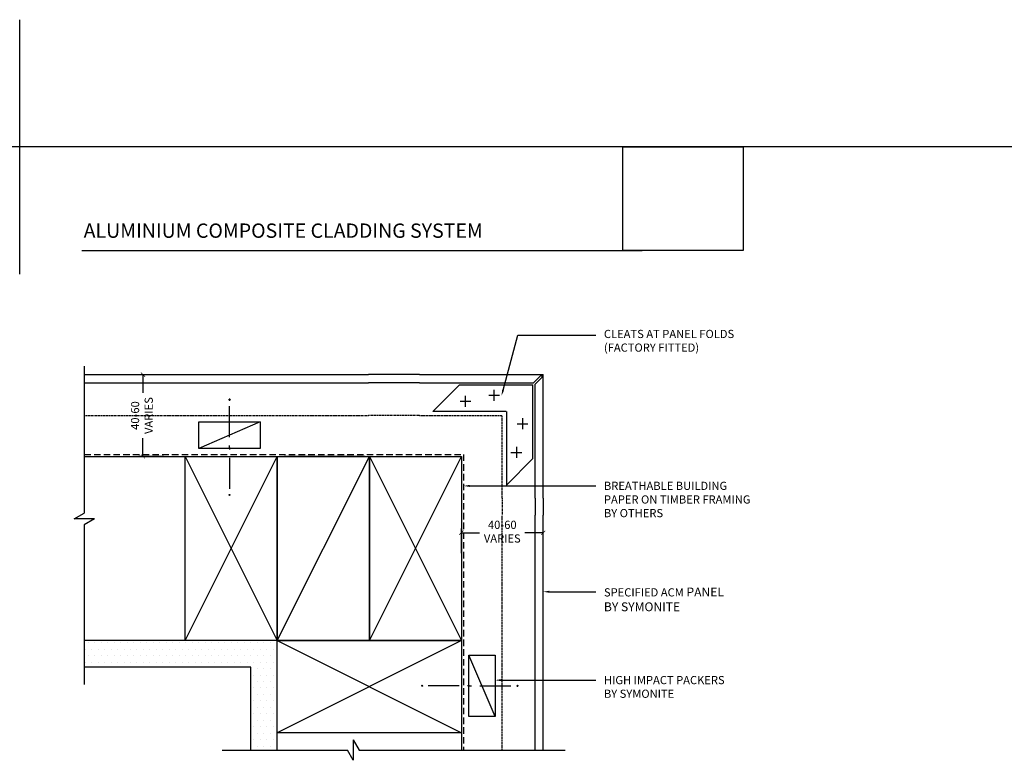
# Model space of a CAD drawing. Units: millimetres. Extents: x -1900 to 9880, y -1245 to 3645.
# Drawn here: x -676 to -195, y 2141 to 2503 of the extents above; entities that cross this region are included whole.
import ezdxf
from ezdxf import colors
from ezdxf.entities.mleader import LeaderData, LeaderLine
from ezdxf.math import Vec2, Vec3

# ---------------------------------------------------------------- set-up
doc = ezdxf.new("R2010")
doc.units = ezdxf.units.MM
doc.linetypes.add('DASHED', pattern=[0.75, 0.5, -0.25])
doc.linetypes.add('HIDDEN2', pattern=[4.762499999999999, 3.175, -1.5875])
doc.layers.get('0').update_dxf_attribs({"linetype": 'CONTINUOUS'})
doc.layers.get('Defpoints').update_dxf_attribs({"linetype": 'CONTINUOUS'})
for name, color, linetype in [('000_ANNOTATION', 1, 'CONTINUOUS'), ('000_ANNOTATION @ 2', 1, 'CONTINUOUS'), ('002_DETAIL_ACM CUT', 4, 'CONTINUOUS'), ('002_DETAIL_ACM ELEV', 1, 'DASHED'), ('002_DETAIL_ACP PACKERS', 1, 'CONTINUOUS'), ('002_DETAIL_CLEATS', 1, 'CONTINUOUS'), ('002_DETAIL_FIXING C LINE', 3, 'CONTINUOUS'), ('002_DETAIL_FIXING C LINE @ 5', 3, 'CONTINUOUS'), ('002_DETAIL_HATCH', 1, 'CONTINUOUS'), ('002_DETAIL_SEALANT  PEF', 1, 'CONTINUOUS'), ('002_DETAIL_X', 1, 'CONTINUOUS'), ('003_DETAIL_OTHERS BUILDING PAPER', 2, 'HIDDEN2'), ('003_DETAIL_OTHERS MINOR', 1, 'CONTINUOUS'), ('003_DETAIL_OTHERS TIMBER STRUCTURE CUT', 3, 'CONTINUOUS'), ('00_TITLE BLOCK LINES', 2, 'CONTINUOUS'), ('Blue', 5, 'CONTINUOUS'), ('WHITE', 7, 'CONTINUOUS')]:
    doc.layers.add(name, color=color, linetype=linetype)
doc.layers.add('0_ GUIDES', color=7, linetype='CONTINUOUS', plot=False)
doc.styles.add('Arial', font='arial.ttf')
doc.styles.add('ARIAL 2', font='arial.ttf', dxfattribs={"height": 2})
doc.dimstyles.new('DIMS', dxfattribs={"dimscale": 0, "dimtxt": 2, "dimasz": 1, "dimexe": 1, "dimexo": 1, "dimgap": 0.5, "dimtad": 0, "dimdec": 0, "dimtxsty": 'ARIAL 2', "dimblk": 'ARCHTICK', "dimcen": 2.5, "dimclrd": 256, "dimclre": 256, "dimclrt": 7, "dimadec": 0, "dimazin": 0, "dimtfac": 1, "dimtdec": 0, "dimtmove": 2, "dimatfit": 3, "dimfxl": 5, "dimfxlon": 1, "dimlwd": -1, "dimlwe": -1, "dimarcsym": 0})
picture_1 = doc.add_image_def('image1.jpg', size_in_pixel=(663, 571))

# ---------------------------------------------------------------- blocks, each defined once
blk = doc.blocks.new('_ArchTick')
at = {"color": 0, "linetype": 'ByBlock', "const_width": 0.15}
blk.add_lwpolyline([(-0.5, -0.5), (0.5, 0.5)], dxfattribs=at)
blk = doc.blocks.new('*D264')
at = {"layer": '000_ANNOTATION', "transparency": 16777216}
for p, q in [((-460.5284697061626, 2242.627192859202), (-460.5284697061626, 2254.627192859202)), ((-420.5284697061626, 2247.564453025295), (-420.5284697061626, 2254.627192859202)), ((-460.5284697061626, 2252.627192859202), (-451.6185106338479, 2252.627192859202)), ((-420.5284697061626, 2252.627192859202), (-429.4384287784591, 2252.627192859202))]:
    blk.add_line(p, q, dxfattribs=at)
at = {"layer": 'Defpoints', "color": 0, "transparency": 16777216}
for p in [(-420.5284697061626, 2252.627192859202), (-420.5284697061626, 2245.564453025295), (-460.5284697061626, 2231.786139988782)]:
    blk.add_point(p, dxfattribs=at)
at = {"layer": '000_ANNOTATION', "transparency": 16777216, "xscale": 2, "yscale": 2, "zscale": 2, "rotation": 180}
blk.add_blockref('_ArchTick', (-460.5284697061626, 2252.627192859202), dxfattribs=at)
at = {"layer": '000_ANNOTATION', "transparency": 16777216, "xscale": 2, "yscale": 2, "zscale": 2}
blk.add_blockref('_ArchTick', (-420.5284697061626, 2252.627192859202), dxfattribs=at)
at = {"layer": '000_ANNOTATION', "color": 7, "transparency": 16777216, "insert": (-440.5284697061535, 2252.627192859202), "char_height": 4, "attachment_point": 5, "style": 'ARIAL 2'}
blk.add_mtext('40-60\\PVARIES', dxfattribs=at)
blk = doc.blocks.new('*D265')
at = {"layer": '000_ANNOTATION', "transparency": 16777216}
for p, q in [((-616.2111120927681, 2329.882458530171), (-614.2111120927681, 2329.882458530171)), ((-616.2111120927681, 2329.882458530171), (-616.2111120927681, 2320.972499457862)), ((-616.2111120927682, 2289.882458530165), (-616.2111120927682, 2298.792417602474)), ((-606.2111120927682, 2289.882458530165), (-618.2111120927682, 2289.882458530165))]:
    blk.add_line(p, q, dxfattribs=at)
at = {"layer": 'Defpoints', "color": 0, "transparency": 16777216}
for p in [(-617.1366153720069, 2329.882458530171), (-616.2111120927681, 2329.882458530171), (-591.3622372655591, 2289.882458530165)]:
    blk.add_point(p, dxfattribs=at)
at = {"layer": '000_ANNOTATION', "transparency": 16777216, "xscale": 2, "yscale": 2, "zscale": 2}
for p, rotation in [((-616.2111120927681, 2329.882458530171), 90), ((-616.2111120927682, 2289.882458530165), 270)]:
    blk.add_blockref('_ArchTick', p, dxfattribs=dict(at, rotation=rotation))
at = {"layer": '000_ANNOTATION', "color": 7, "transparency": 16777216, "insert": (-616.2111120927685, 2309.882458530168), "char_height": 4, "attachment_point": 5, "rotation": 90, "style": 'ARIAL 2'}
blk.add_mtext('40-60\\PVARIES', dxfattribs=at)
blk = doc.blocks.new('501_90X45 CONT')
at = {"layer": '002_DETAIL_X'}
for p, q in [((-90, 0), (0, -45.00000000000011)), ((0, 0), (-90, -45.00000000000011))]:
    blk.add_line(p, q, dxfattribs=at)
at = {"layer": '003_DETAIL_OTHERS TIMBER STRUCTURE CUT'}
blk.add_lwpolyline([(-90, 0), (0, 0), (0, -45.00000000000011), (-90, -45.00000000000011), (-90, 0)], dxfattribs=at)
blk = doc.blocks.new('502_90X45 NOG')
at = {"layer": '002_DETAIL_X'}
blk.add_line((-90, 0), (0, -45), dxfattribs=at)
at = {"layer": '003_DETAIL_OTHERS TIMBER STRUCTURE CUT'}
blk.add_lwpolyline([(-90, 0), (0, 0), (0, -45), (-90, -45), (-90, 0)], dxfattribs=at)
blk = doc.blocks.new('DOT')
at = {"layer": '002_DETAIL_FIXING C LINE'}
blk.add_hatch(color=256, dxfattribs=at).paths.add_polyline_path([(0.05, 0, 1), (-0.05, 0, 1)])
blk.add_circle((0, 0), 0.05, dxfattribs=at)
blk = doc.blocks.new('103_FIX LINE 50MM')
at = {"layer": '002_DETAIL_FIXING C LINE'}
for p, q in [((-4.505413598351197, 0), (-19.65450369563109, 0)), ((0.5054135983511969, 0), (-0.5054135983511969, 0)), ((0.5054135983511969, 0), (1.516240795053591, 0)), ((5.516240795053591, 0), (20.66533089233349, 0))]:
    blk.add_line(p, q, dxfattribs=at)
for centre in [(-22.90450369563109, 0), (23.66533089233349, 0)]:
    blk.add_circle(centre, 0.25, dxfattribs=at)
at = {"layer": '002_DETAIL_FIXING C LINE @ 5', "yscale": 5, "zscale": 5}
for p, xscale, rotation in [((-22.90450369563109, 0), -5, 90), ((23.66533089233349, 0), 5, 270)]:
    blk.add_blockref('DOT', p, dxfattribs=dict(at, xscale=xscale, rotation=rotation))
blk = doc.blocks.new('306_13MM PACKER')
at = {"layer": '002_DETAIL_ACP PACKERS'}
blk.add_lwpolyline([(-15, 0), (15, 0), (15, -13), (-15, -13)], close=True, dxfattribs=at)
at = {"layer": '002_DETAIL_X'}
blk.add_line((15, 0), (-15, -13), dxfattribs=at)
at = {"layer": '002_DETAIL_FIXING C LINE', "rotation": 270}
blk.add_blockref('103_FIX LINE 50MM', (-3.552713678800501e-15, -12.07995864699114), dxfattribs=at)
blk = doc.blocks.new('407_90 DEG CORNER')
at = {"layer": '002_DETAIL_ACM CUT'}
for p, q in [((-60.43131967493173, 0), (0, 0)), ((0, -60.43131967493173), (0, 0)), ((-60.43131967491081, -3.999999999999545), (-4.707106781185757, -3.999999999999545)), ((-1.353553390593333, -0.6464466094066665), (-4.707106781186667, -4)), ((-0.6464466094066665, -1.353553390593333), (-4, -4.707106781186667)), ((-3.999999999999545, -60.43131967491081), (-3.999999999999545, -4.707106781185757))]:
    blk.add_line(p, q, dxfattribs=at)
blk.add_arc((-1, -1), 0.5000000000000001, 314.999999999977, 134.999999999977, dxfattribs=at)
at = {"layer": '002_DETAIL_ACM ELEV'}
for p in [(-60.4313196748285, -20), (-20, -60.4313196748285)]:
    blk.add_line(p, (-20, -20), dxfattribs=at)
at = {"layer": '002_DETAIL_CLEATS'}
for p, q in [((-53.9539619046991, -18), (-40.94775943016066, -4.999999999940883)), ((-40.94775943016066, -4.999999999940883), (-5.00000000001819, -4.999999999940883)), ((-23.9773903448222, -12.80099911575962), (-23.9773903448222, -7.452492600554251)), ((-4.999999999833108, -40.94775943008335), (-5.00000000001819, -4.999999999940883)), ((-35.31285159016261, -13.1024623113326), (-40.66135810535343, -13.1024623113326)), ((-37.98710484776529, -15.77671556890618), (-37.98710484776529, -10.42820905370081)), ((-21.30313708723406, -10.12674585818604), (-26.65164360241033, -10.12674585818604)), ((-18.0491420590115, -18), (-53.9539619046991, -18)), ((-18.00000000001, -18.04914205900116), (-17.99999999982492, -53.95396190468853)), ((-12.80099911573916, -23.97739034478514), (-7.452492600533787, -23.97739034475751)), ((-10.12674585817922, -21.30313708718313), (-10.12674585815193, -26.6516436023594)), ((-15.77671556881342, -37.98710484774347), (-10.42820905360804, -37.98710484771595)), ((-13.10246231125348, -35.31285159012702), (-13.10246231122619, -40.66135810531785)), ((-17.99999999982492, -53.95396190468853), (-4.999999999833108, -40.94775943008335))]:
    blk.add_line(p, q, dxfattribs=at)
blk = doc.blocks.new('*U346')
at = {"layer": '002_DETAIL_ACM CUT'}
for p, q in [((-3.662101696012099e-12, 24.93244619494294), (-8.37285912413929e-12, 1.4210854715202e-14)), ((3.999999999982696, 24.93244619494294), (3.999999999955207, 1.4210854715202e-14)), ((1.783303215401104e-11, -139.003859940783), (-8.372886814122962e-12, 1.4210854715202e-14)), ((4.00000000000419, -139.003859940783), (3.999999999955207, 1.4210854715202e-14))]:
    blk.add_line(p, q, dxfattribs=at)
at = {"layer": '002_DETAIL_ACM ELEV'}
for p, q in [((19.99999999999634, 24.93244619494283), (20, 1.4210854715202e-14)), ((20.00000000001783, -139.0038599407829), (20, 0))]:
    blk.add_line(p, q, dxfattribs=at)
blk = doc.blocks.new('*U348')
at = {"layer": '002_DETAIL_ACM CUT'}
for p, q in [((1.331886626964955e-11, 114.8064394947462), (-8.37285912413929e-12, 1.4210854715202e-14)), ((3.999999999999677, 114.8064394947462), (3.999999999955207, 1.4210854715202e-14)), ((-6.817661423251966e-12, -8.249370406428241), (-8.372886814122962e-12, 1.4210854715202e-14)), ((3.99999999997954, -8.249370406428241), (3.999999999955207, 1.4210854715202e-14))]:
    blk.add_line(p, q, dxfattribs=at)
at = {"layer": '002_DETAIL_ACM ELEV'}
for p, q in [((20.00000000001332, 114.8064394947461), (20, 1.4210854715202e-14)), ((19.99999999999318, -8.249370406428127), (20, 0))]:
    blk.add_line(p, q, dxfattribs=at)

msp = doc.modelspace()

# ---------------------------------------------------------------- hatches: boundary and pattern name
at = {"layer": '002_DETAIL_HATCH'}
h = msp.add_hatch(dxfattribs=at)
h.set_pattern_fill('DOTS', color=256, scale=2, style=0)
h.set_pattern_definition([(0, (0, -26.71959127811397), (1.5875, 3.175), [0, -3.175])])
h.paths.add_polyline_path([(-644.8960955168092, 2199.882458530165), (-644.8960955168093, 2186.882458530165), (-563.5284697061661, 2186.882458530165), (-563.528469706166, 2146.395328954066), (-550.528469706166, 2146.395328954067), (-550.5284697061661, 2199.882458530165)])

# ---------------------------------------------------------------- linework, layer by layer
at = {"layer": '000_ANNOTATION'}
msp.add_lwpolyline([(-646.0738230636512, 2390.55715662823), (-372.2056107887561, 2390.55715662823)], dxfattribs=at)
at = {"layer": '002_DETAIL_ACM CUT'}
for p, q in [((-421.8820230967449, 2329.236011920765), (-425.2355764873382, 2325.882458530172)), ((-421.1749163155582, 2328.528905139578), (-424.5284697061516, 2325.175351748985))]:
    msp.add_line(p, q, dxfattribs=at)
msp.add_arc((-421.5284697061516, 2328.882458530172), 0.5000000000000001, 314.9999999999903, 134.9999999999906, dxfattribs=at)
at = {"layer": '003_DETAIL_OTHERS BUILDING PAPER'}
msp.add_lwpolyline([(-644.8960955168086, 2290.882458530165), (-459.5284697061661, 2290.882458530165), (-459.5284697061662, 2146.395328954066)], dxfattribs=at)
at = {"layer": '003_DETAIL_OTHERS MINOR'}
for points in [[(-644.8960955168094, 2289.882458530165), (-460.5284697061661, 2289.882458530165), (-460.5284697061662, 2146.395328954065)], [(-550.5284697061661, 2146.395328954065), (-550.5284697061661, 2199.882458530165), (-644.8960955168094, 2199.882458530165)], [(-563.5284697061661, 2146.395328954065), (-563.5284697061661, 2186.882458530165), (-644.8960955168094, 2186.882458530165)]]:
    msp.add_lwpolyline(points, dxfattribs=at)
at = {"layer": '00_TITLE BLOCK LINES'}
for p, q in [((-644.8960955168094, 2334.040286046521), (-644.896095516808, 2262.228755674628)), ((-649.8960955168085, 2259.34200432868), (-644.8960955168085, 2262.228755674628)), ((-639.8960955168085, 2259.34200432868), (-649.8960955168085, 2259.34200432868)), ((-639.8960955168085, 2259.34200432868), (-644.8960955168085, 2256.455252982732)), ((-644.896095516808, 2256.455252982732), (-644.8960955168094, 2178.479844234773)), ((-513.3604168050118, 2151.395328954066), (-513.3604168050118, 2141.395328954066)), ((-513.3604168050118, 2151.395328954066), (-510.4736654590637, 2146.395328954066)), ((-577.5310758223914, 2146.395328954065), (-516.24716815096, 2146.395328954067)), ((-513.3604168050118, 2141.395328954066), (-516.24716815096, 2146.395328954066)), ((-510.4736654590637, 2146.395328954067), (-409.8443789417159, 2146.395328954065))]:
    msp.add_line(p, q, dxfattribs=at)
at = {"layer": '0_ GUIDES'}
msp.add_line((-676.4700551604334, 2378.925378928509), (-676.4700551604334, 2503.353134135213), dxfattribs=at)
msp.add_xline((-1179.076129601319, 2441.139256531862), (-1, 0), dxfattribs=at)
at = {"layer": 'Blue'}
msp.add_line((-507.5284697061661, 2289.882458530154), (-546.9844963937403, 2289.882458530165), dxfattribs=at)

# ---------------------------------------------------------------- block references
for name, p, rotation in [('*U346', (-505.8922355760262, 2329.882458530168), 270), ('*U348', (-420.5284697061584, 2261.201768448812), 180)]:
    msp.add_blockref(name, p, dxfattribs=dict(rotation=rotation))
at = {"layer": '002_DETAIL_HATCH'}
msp.add_blockref('407_90 DEG CORNER', (-420.5284697061516, 2329.882458530172), dxfattribs=at)
at = {"layer": '002_DETAIL_HATCH', "rotation": 90}
msp.add_blockref('502_90X45 NOG', (-550.5284697061662, 2289.882458530165), dxfattribs=at)
at = {"layer": '002_DETAIL_SEALANT  PEF'}
msp.add_blockref('306_13MM PACKER', (-573.8419793914418, 2306.835090909199), dxfattribs=at)
at = {"layer": '002_DETAIL_SEALANT  PEF', "rotation": 270}
msp.add_blockref('306_13MM PACKER', (-443.9470598002936, 2177.807435347785), dxfattribs=at)
at = {"layer": '003_DETAIL_OTHERS TIMBER STRUCTURE CUT', "rotation": 90}
for p in [(-595.5284697061662, 2289.882458530165), (-505.5284697061662, 2289.882458530165)]:
    msp.add_blockref('501_90X45 CONT', p, dxfattribs=at)
at = {"layer": '003_DETAIL_OTHERS TIMBER STRUCTURE CUT'}
msp.add_blockref('501_90X45 CONT', (-460.5284697061661, 2199.882458530165), dxfattribs=at)

# ---------------------------------------------------------------- texts
at = {"layer": 'WHITE', "insert": (-645.2064146832013, 2403.749170919401), "char_height": 7, "width": 220.4216093659003, "attachment_point": 1, "style": 'Arial'}
msp.add_mtext('{\\fArial|b1|i0|c0|p34;ALUMINIUM COMPOSITE CLADDING SYSTEM}', dxfattribs=at)

# ---------------------------------------------------------------- dimensions: what is measured, and where the dimension line sits
at = {"layer": '000_ANNOTATION @ 2'}
for base, p1, p2, angle, picture, middle in [((-616.2111120927681, 2329.882458530171), (-591.3622372655591, 2289.882458530165), (-617.1366153720069, 2329.882458530171), 90, '*D265', (-616.2111120927685, 2309.882458530168)), ((-420.5284697061626, 2252.627192859202), (-460.5284697061626, 2231.786139988782), (-420.5284697061626, 2245.564453025295), 180, '*D264', (-440.5284697061535, 2252.627192859202))]:
    dim = msp.add_linear_dim(base=base, p1=p1, p2=p2, angle=angle, text='40-60\\PVARIES', dimstyle='DIMS', override={"dimscale": 2, "dimtix": 0, "dimtofl": 1, "dimtmove": 2, "dimatfit": 3}, dxfattribs=at)
    dim.commit()
    dim.dimension.update_dxf_attribs({"geometry": picture, "text_midpoint": middle, "dimtype": 128})

# ---------------------------------------------------------------- referenced raster images: frames only (the image files are external)
image = msp.add_image(picture_1, insert=(-381.5233660341613, 2390.55715662823), size_in_units=(58.73193036095564, 50.58209990362846))
image.dxf.flags = 7

# ---------------------------------------------------------------- leaders
ml = msp.add_multileader_mtext('Standard', dxfattribs=at)
ml.set_content('CLEATS AT PANEL FOLDS\\P(FACTORY FITTED)', color=7, style='ARIAL 2')
ml.set_leader_properties(color=256, linetype='ByLayer', lineweight=-1)
ml.build(insert=Vec2(0, 0))
ml.multileader.update_dxf_attribs({"dogleg_length": 2, "arrow_head_size": 3, "scale": 2})
ctx = ml.context
ctx.base_point, ctx.scale, ctx.arrow_head_size, ctx.landing_gap_size, ctx.plane_origin, ctx.plane_x_axis, ctx.plane_y_axis = Vec3(-394.831193270063, 2349.174889835512), 2, 3, 4, Vec3(-440.9127145959619, 2319.456711787828), Vec3(1, -4.440892098500626e-16), Vec3(4.440892098500626e-16, 1)
notes = []
notes.append((ctx, [(0, (1, 1, 0), (-398.831193270063, 2349.174889835512), (1, -4.440892098500626e-16), 4, [(0, [(-440.9127145959619, 2319.456711787828), (-432.9497527875611, 2349.174889835512)], 0, [])])]))
ctx.mtext.insert, ctx.mtext.text_direction, ctx.mtext.flow_direction = Vec3(-390.831193270063, 2351.762884378486), Vec3(1, -4.440892098500626e-16), 5
ml = msp.add_multileader_mtext('Standard', dxfattribs=at)
ml.set_content('\\A1;BREATHABLE BUILDING \\PPAPER ON TIMBER FRAMING \\P{\\fArial|b1|i0|c0|p34;BY OTHERS}', color=7, style='ARIAL 2')
ml.set_leader_properties(color=256, linetype='ByLayer', lineweight=-1)
ml.build(insert=Vec2(0, 0))
ml.multileader.update_dxf_attribs({"dogleg_length": 2, "arrow_head_size": 3, "scale": 2})
ctx = ml.context
ctx.base_point, ctx.scale, ctx.arrow_head_size, ctx.landing_gap_size, ctx.plane_origin, ctx.plane_x_axis, ctx.plane_y_axis = Vec3(-394.831193270063, 2275.506114322794), 2, 3, 4, Vec3(-460.5284697061661, 2275.506114322794), Vec3(1, -4.440892098500626e-16), Vec3(4.440892098500626e-16, 1)
notes.append((ctx, [(0, (1, 1, 0), (-398.831193270063, 2275.506114322794), (1, -4.440892098500626e-16), 4, [(0, [(-459.5284697061661, 2275.506114322794)], 0, [])])]))
ctx.mtext.insert, ctx.mtext.text_direction, ctx.mtext.width, ctx.mtext.flow_direction = Vec3(-390.831193270063, 2277.541584991279), Vec3(1, -4.440892098500626e-16), 97.22054594640213, 5
ml = msp.add_multileader_mtext('Standard', dxfattribs=at)
ml.set_content('HIGH IMPACT \\PPLASTIC PACKERS \\P{\\fArial|b1|i0|c0|p34;BY SYMONITE}', color=7, style='ARIAL 2')
ml.set_leader_properties(color=256, linetype='ByLayer', lineweight=-1)
ml.build(insert=Vec2(0, 0))
ml.multileader.update_dxf_attribs({"dogleg_length": 2, "arrow_head_size": 3, "scale": 2})
ctx = ml.context
ctx.base_point, ctx.scale, ctx.arrow_head_size, ctx.landing_gap_size, ctx.plane_origin, ctx.plane_x_axis, ctx.plane_y_axis = Vec3(-125.275834751711, 2244.052919403198), 2, 3, 4, Vec3(20.5281362649726, 2201.383557953061), Vec3(1, -4.440892098500626e-16), Vec3(4.440892098500626e-16, 1)
ctx.text_align_type = 2
notes.append((ctx, [(0, (1, 1, 0), (-62.4490953246987, 2244.052919403198), (-1, 4.440892098500626e-16), 4, [(0, [(18.17180808946869, 2199.996710841859), (-4.107031054413717, 2244.052919403198)], 0, [])])]))
ctx.mtext.insert, ctx.mtext.text_direction, ctx.mtext.width, ctx.mtext.alignment, ctx.mtext.flow_direction = Vec3(-70.4490953246987, 2246.088390071684), Vec3(1, -4.440892098500626e-16), 66.60450188897084, 3, 5
ml = msp.add_multileader_mtext('Standard', dxfattribs=at)
ml.set_content('SPECIFIED ACM{\\H1.0833x; PANEL \\P\\fArial|b1|i0|c0|p34;BY SYMONITE}', color=7, style='ARIAL 2')
ml.set_leader_properties(color=256, linetype='ByLayer', lineweight=-1)
ml.build(insert=Vec2(0, 0))
ml.multileader.update_dxf_attribs({"dogleg_length": 2, "arrow_head_size": 3, "scale": 2})
ctx = ml.context
ctx.base_point, ctx.scale, ctx.arrow_head_size, ctx.landing_gap_size, ctx.plane_origin, ctx.plane_x_axis, ctx.plane_y_axis = Vec3(-394.831193270063, 2223.76942163542), 2, 3, 4, Vec3(-446.452096684231, 2223.76942163542), Vec3(1, 4.440892098500626e-16), Vec3(-4.440892098500626e-16, 1)
notes.append((ctx, [(0, (1, 1, 0), (-398.831193270063, 2223.76942163542), (1, 4.440892098500626e-16), 4, [(0, [(-420.5284697061622, 2223.76942163542)], 0, [])])]))
ctx.mtext.insert, ctx.mtext.text_direction, ctx.mtext.rotation, ctx.mtext.width, ctx.mtext.flow_direction = Vec3(-390.831193270063, 2225.80784701059), Vec3(1, 4.440892098500626e-16), 4.440892098500626e-16, 71.87266660027096, 5
ml = msp.add_multileader_mtext('Standard', dxfattribs=at)
ml.set_content('ALUMINIUM FIXING ANGLES {\\fArial|b1|i0|c0|p34;BY SYMONITE}', color=7, style='ARIAL 2')
ml.set_leader_properties(color=256, linetype='ByLayer', lineweight=-1)
ml.build(insert=Vec2(0, 0))
ml.multileader.update_dxf_attribs({"dogleg_length": 2, "arrow_head_size": 3, "scale": 2})
ctx = ml.context
ctx.base_point, ctx.scale, ctx.arrow_head_size, ctx.landing_gap_size, ctx.plane_origin, ctx.plane_x_axis, ctx.plane_y_axis = Vec3(-149.9170352974135, 2195.406412133846), 2, 3, 4, Vec3(-10.82819191053068, 2195.406412133846), Vec3(1, -4.440892098500626e-16), Vec3(4.440892098500626e-16, 1)
ctx.text_align_type = 2
notes.append((ctx, [(0, (1, 1, 0), (-62.44909532469867, 2195.406412133846), (-1, 4.440892098500626e-16), 4, [(0, [(-10.82819191053066, 2195.406412133846)], 0, [])])]))
ctx.mtext.insert, ctx.mtext.text_direction, ctx.mtext.width, ctx.mtext.alignment, ctx.mtext.flow_direction = Vec3(-70.44909532469867, 2197.441882802332), Vec3(1, -4.440892098500626e-16), 78.29581427321682, 3, 5
ml = msp.add_multileader_mtext('Standard', dxfattribs=at)
ml.set_content('HIGH IMPACT PACKERS\\P{\\fArial|b1|i0|c0|p34;BY SYMONITE}', color=7, style='ARIAL 2')
ml.set_leader_properties(color=256, linetype='ByLayer', lineweight=-1)
ml.build(insert=Vec2(0, 0))
ml.multileader.update_dxf_attribs({"dogleg_length": 2, "arrow_head_size": 3, "scale": 2})
ctx = ml.context
ctx.base_point, ctx.scale, ctx.arrow_head_size, ctx.landing_gap_size, ctx.plane_origin, ctx.plane_x_axis, ctx.plane_y_axis = Vec3(-394.8311932700633, 2180.558608781796), 2, 3, 4, Vec3(-421.8184361134045, 2201.868532982463), Vec3(1, -4.440892098500626e-16), Vec3(4.440892098500626e-16, 1)
notes.append((ctx, [(0, (1, 1, 0), (-398.8311932700633, 2180.558608781796), (1, -4.440892098500626e-16), 4, [(0, [(-444.0653388938101, 2180.558608781796), (-409.5151456397383, 2180.558608781796)], 0, [])])]))
ctx.mtext.insert, ctx.mtext.text_direction, ctx.mtext.width, ctx.mtext.flow_direction = Vec3(-390.8311932700633, 2182.594079450281), Vec3(1, -4.440892098500626e-16), 68.4809938180515, 5
for ctx, leaders in notes:
    for number, flags, end, landing, length, lines in leaders:
        leader = LeaderData()
        leader.index, (leader.has_last_leader_line, leader.has_dogleg_vector, leader.attachment_direction) = number, flags
        leader.last_leader_point, leader.dogleg_vector, leader.dogleg_length = Vec3(end), Vec3(landing), length
        for number, points, colour, breaks in lines:
            line = LeaderLine()
            line.index, line.vertices, line.color, line.breaks = number, Vec3.list(points), colors.encode_raw_color(colour), breaks
            leader.lines.append(line)
        ctx.leaders.append(leader)

doc.saveas('drawing.dxf')
